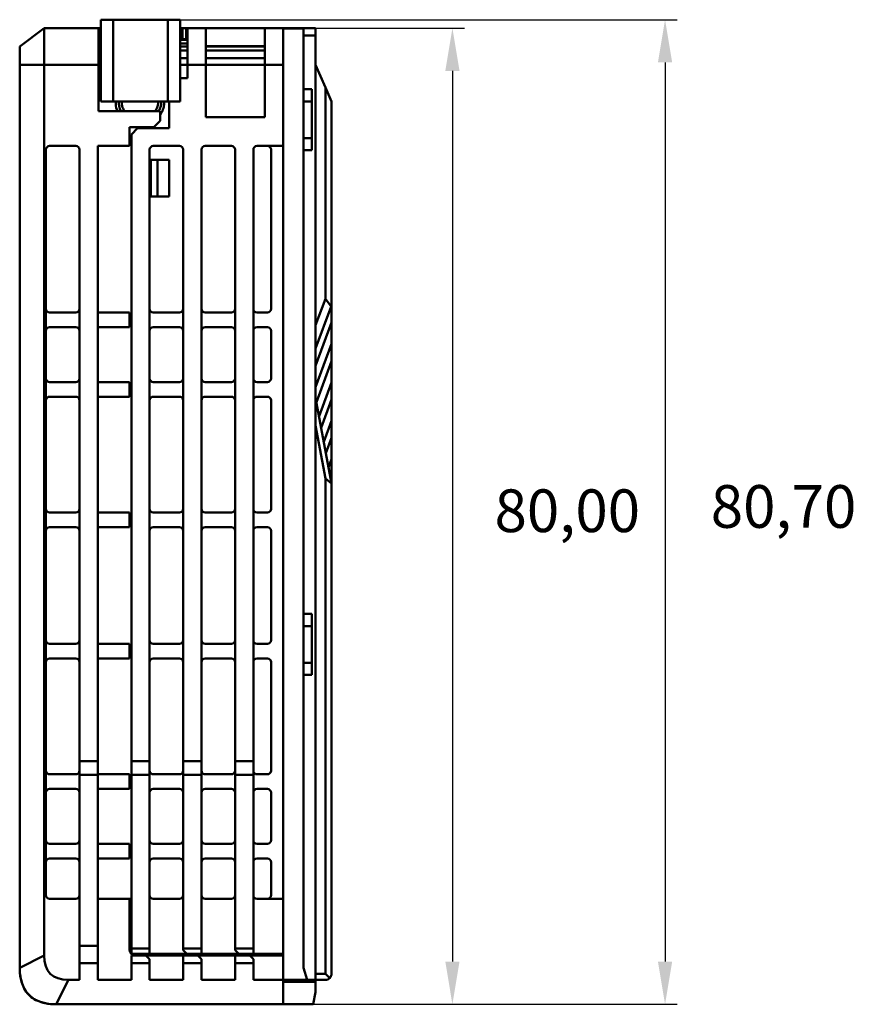
# Model space of a CAD drawing. Units: millimetres. Extents: x 52 to 283, y 41 to 273.
# Drawn here: x 112 to 180, y 41 to 122 of the extents above; entities that cross this region are included whole.
import ezdxf

# ---------------------------------------------------------------- set-up
doc = ezdxf.new("R2010")
doc.units = ezdxf.units.MM
doc.header["$PDSIZE"] = -1
doc.dimstyles.new('ISO-25', dxfattribs={"dimtxt": 2.5, "dimasz": 2.5, "dimexe": 1.25, "dimexo": 0.625, "dimtad": 1, "dimtxsty": 'Standard', "dimcen": 2.5, "dimadec": 0, "dimazin": 0, "dimtfac": 1, "dimtmove": 0, "dimatfit": 3, "dimfxl": 1, "dimarcsym": 0})

# ---------------------------------------------------------------- blocks, each defined once
blk = doc.blocks.new('*D9')
at = {"color": 0, "lineweight": -2, "transparency": 16777216}
for p, q in [((124.917, 121.756), (165.647, 121.756)), ((164.647, 118.256), (164.647, 44.556)), ((124.067, 41.056), (165.647, 41.056))]:
    blk.add_line(p, q, dxfattribs=at)
at = {"color": 0, "transparency": 16777216}
for points in [[(164.064, 118.256), (165.231, 118.256), (164.647, 121.756)], [(164.064, 44.556), (165.231, 44.556), (164.647, 41.056)]]:
    blk.add_solid(points, dxfattribs=at)
at = {"layer": 'Defpoints', "color": 0, "transparency": 16777216}
for p in [(124.907, 121.756), (124.057, 41.056), (164.647, 41.056)]:
    blk.add_point(p, dxfattribs=at)
at = {"color": 0, "transparency": 16777216, "insert": (174.356, 81.406), "char_height": 3.5, "attachment_point": 5}
blk.add_mtext('80,70', dxfattribs=at)
blk = doc.blocks.new('*D10')
at = {"color": 0, "lineweight": -2, "transparency": 16777216}
for p, q in [((136.017, 121.056), (148.219, 121.056)), ((147.219, 117.556), (147.219, 44.556)), ((135.817, 41.056), (148.219, 41.056))]:
    blk.add_line(p, q, dxfattribs=at)
at = {"color": 0, "transparency": 16777216}
for points in [[(146.636, 117.556), (147.802, 117.556), (147.219, 121.056)], [(146.636, 44.556), (147.802, 44.556), (147.219, 41.056)]]:
    blk.add_solid(points, dxfattribs=at)
at = {"layer": 'Defpoints', "color": 0, "transparency": 16777216}
for p in [(136.007, 121.056), (135.807, 41.056), (147.219, 41.056)]:
    blk.add_point(p, dxfattribs=at)
at = {"color": 0, "transparency": 16777216, "insert": (156.636, 81.056), "char_height": 3.5, "attachment_point": 5}
blk.add_mtext('80,00', dxfattribs=at)

msp = doc.modelspace()

# ---------------------------------------------------------------- linework, layer by layer
at = {"color": 7, "linetype": 'Continuous', "lineweight": 50}
for p, q in [((113.757, 121.056), (111.757, 119.556)), ((113.757, 121.056), (113.757, 118.056)), ((118.207, 121.056), (113.757, 121.056)), ((118.207, 118.056), (118.207, 121.056)), ((118.407, 121.056), (118.207, 121.056)), ((118.407, 115.056), (118.407, 121.756)), ((118.407, 121.756), (119.407, 121.756)), ((119.407, 115.056), (119.407, 121.756)), ((123.907, 121.756), (119.407, 121.756)), ((123.907, 121.756), (123.907, 115.056)), ((124.907, 121.756), (123.907, 121.756)), ((124.907, 121.756), (124.907, 115.056)), ((124.907, 121.056), (125.107, 121.056)), ((125.107, 121.056), (125.107, 120.156)), ((125.407, 121.056), (125.107, 121.056)), ((125.407, 121.056), (125.407, 120.156)), ((125.507, 121.056), (125.407, 121.056)), ((127.007, 121.056), (125.507, 121.056)), ((125.507, 118.056), (125.507, 121.056)), ((127.007, 118.056), (127.007, 121.056)), ((127.007, 121.056), (131.857, 121.056)), ((136.007, 121.056), (131.857, 121.056)), ((131.857, 118.056), (131.857, 121.056)), ((136.007, 120.456), (136.007, 121.056)), ((133.357, 121.029), (135.007, 121.029)), ((133.357, 121.029), (133.357, 118.056)), ((135.007, 120.456), (135.007, 121.029)), ((136.007, 120.456), (135.007, 120.456)), ((135.007, 120.456), (135.007, 116.056)), ((136.007, 43.056), (136.007, 120.456)), ((111.757, 118.056), (111.757, 119.556)), ((118.207, 120.106), (118.407, 120.106)), ((118.207, 119.806), (118.407, 119.806)), ((118.407, 119.556), (118.207, 119.556)), ((125.107, 120.156), (124.907, 120.156)), ((125.507, 120.106), (124.907, 120.106)), ((125.507, 119.806), (124.907, 119.806)), ((125.507, 119.556), (124.907, 119.556)), ((125.407, 120.156), (125.107, 120.156)), ((125.407, 120.106), (125.407, 120.156)), ((127.007, 119.595), (131.857, 119.595)), ((131.857, 119.556), (127.007, 119.556)), ((118.407, 119.234), (118.207, 119.234)), ((125.507, 119.234), (124.907, 119.234)), ((131.857, 119.234), (127.007, 119.234)), ((111.757, 44.056), (111.757, 118.056)), ((111.757, 118.056), (113.757, 118.056)), ((113.757, 45.056), (113.757, 118.056)), ((113.757, 118.056), (118.207, 118.056)), ((118.407, 118.609), (118.207, 118.609)), ((118.207, 114.256), (118.207, 118.056)), ((118.407, 118.056), (118.207, 118.056)), ((125.507, 118.609), (124.907, 118.609)), ((125.507, 118.056), (124.907, 118.056)), ((125.507, 116.956), (125.507, 118.056)), ((125.507, 118.056), (127.007, 118.056)), ((131.857, 118.609), (127.007, 118.609)), ((127.007, 113.756), (127.007, 118.056)), ((131.857, 118.056), (127.007, 118.056)), ((131.857, 118.056), (131.857, 113.756)), ((131.857, 118.056), (133.357, 118.056)), ((133.357, 111.406), (133.357, 118.056)), ((136.807, 116.21), (136.007, 118.056)), ((125.507, 116.956), (124.907, 116.956)), ((136.807, 116.21), (136.807, 98.89)), ((137.307, 115.056), (136.807, 116.21)), ((135.007, 116.056), (135.707, 116.056)), ((135.007, 115.056), (135.007, 116.056)), ((135.707, 116.056), (135.707, 115.056)), ((118.407, 115.056), (119.407, 115.056)), ((123.907, 115.056), (119.407, 115.056)), ((120.119, 115.056), (120.132, 114.951)), ((124.907, 115.056), (123.907, 115.056)), ((124.007, 115.056), (124.007, 112.856)), ((135.707, 115.056), (135.007, 115.056)), ((135.007, 112.056), (135.007, 115.056)), ((135.707, 115.056), (135.707, 112.056)), ((137.307, 115.056), (137.307, 98.301)), ((118.207, 114.256), (123.257, 114.256)), ((123.257, 114.256), (123.257, 113.456)), ((123.257, 113.456), (122.757, 112.956)), ((131.857, 113.756), (127.007, 113.756)), ((122.757, 112.956), (120.757, 112.956)), ((120.757, 112.956), (120.757, 111.406)), ((121.407, 112.856), (120.907, 112.356)), ((120.907, 112.356), (120.907, 60.992)), ((124.007, 112.856), (121.407, 112.856)), ((116.357, 111.406), (114.207, 111.406)), ((120.757, 111.406), (118.157, 111.406)), ((118.157, 60.992), (118.157, 111.406)), ((124.857, 111.406), (122.707, 111.406)), ((129.107, 111.406), (126.957, 111.406)), ((133.357, 111.406), (131.207, 111.406)), ((133.357, 111.406), (133.357, 49.706)), ((135.707, 112.056), (135.007, 112.056)), ((135.007, 111.056), (135.007, 112.056)), ((135.707, 112.056), (135.707, 111.056)), ((113.907, 111.106), (113.907, 50.006)), ((116.657, 111.106), (116.657, 60.992)), ((122.407, 111.106), (122.407, 60.992)), ((125.157, 60.992), (125.157, 111.106)), ((126.657, 111.106), (126.657, 60.992)), ((129.407, 60.992), (129.407, 111.106)), ((130.907, 111.106), (130.907, 60.992)), ((132.357, 98.056), (132.357, 111.106)), ((135.707, 111.056), (135.007, 111.056)), ((135.007, 111.056), (135.007, 73.056)), ((122.507, 110.256), (123.057, 110.256)), ((122.507, 107.256), (122.507, 110.256)), ((123.057, 110.256), (123.057, 107.256)), ((123.994, 110.256), (123.057, 110.256)), ((123.994, 107.256), (123.994, 110.256)), ((122.507, 107.256), (123.057, 107.256)), ((123.057, 107.256), (123.994, 107.256)), ((136.807, 98.89), (136.007, 96.715)), ((137.279, 98.254), (136.807, 98.89)), ((116.357, 97.756), (114.207, 97.756)), ((120.757, 97.756), (118.157, 97.756)), ((120.757, 96.556), (120.757, 97.756)), ((124.857, 97.756), (122.707, 97.756)), ((129.107, 97.756), (126.957, 97.756)), ((132.057, 97.756), (131.207, 97.756)), ((137.279, 98.254), (136.007, 94.793)), ((137.279, 98.254), (137.307, 98.301)), ((137.307, 96.924), (137.307, 98.301)), ((136.007, 93.388), (137.307, 96.924)), ((137.307, 96.924), (137.307, 95.179)), ((114.207, 96.556), (116.357, 96.556)), ((118.157, 96.556), (120.757, 96.556)), ((122.707, 96.556), (124.857, 96.556)), ((126.957, 96.556), (129.107, 96.556)), ((131.207, 96.556), (132.057, 96.556)), ((132.357, 92.356), (132.357, 96.256)), ((137.307, 95.179), (136.007, 91.643)), ((137.307, 93.774), (137.307, 95.179)), ((136.072, 90.417), (137.307, 93.774)), ((137.307, 93.774), (137.307, 92.029)), ((116.357, 92.056), (114.207, 92.056)), ((120.757, 92.056), (118.157, 92.056)), ((120.757, 90.856), (120.757, 92.056)), ((124.857, 92.056), (122.707, 92.056)), ((129.107, 92.056), (126.957, 92.056)), ((132.057, 92.056), (131.207, 92.056)), ((137.307, 92.029), (136.286, 89.253)), ((137.307, 90.624), (137.307, 92.029)), ((114.207, 90.856), (116.357, 90.856)), ((118.157, 90.856), (120.757, 90.856)), ((122.707, 90.856), (124.857, 90.856)), ((126.957, 90.856), (129.107, 90.856)), ((131.207, 90.856), (132.057, 90.856)), ((132.357, 81.656), (132.357, 90.556)), ((136.007, 90.774), (137.299, 83.746)), ((136.458, 88.317), (137.307, 90.624)), ((137.307, 90.624), (137.307, 88.879)), ((137.307, 88.879), (136.672, 87.153)), ((137.307, 87.474), (137.307, 88.879)), ((136.007, 88.501), (136.807, 84.149)), ((136.844, 86.217), (137.307, 87.474)), ((137.307, 87.474), (137.307, 85.729)), ((137.307, 85.729), (137.058, 85.053)), ((137.307, 84.324), (137.307, 85.729)), ((136.807, 84.149), (137.299, 83.746)), ((136.807, 84.149), (136.807, 43.556)), ((137.23, 84.117), (137.307, 84.324)), ((137.307, 84.324), (137.307, 83.695)), ((137.307, 83.695), (137.299, 83.746)), ((137.307, 83.695), (137.307, 43.556)), ((116.357, 81.356), (114.207, 81.356)), ((120.757, 81.356), (118.157, 81.356)), ((120.757, 80.156), (120.757, 81.356)), ((122.707, 81.356), (124.857, 81.356)), ((126.957, 81.356), (129.107, 81.356)), ((131.207, 81.356), (132.057, 81.356)), ((114.207, 80.156), (116.357, 80.156)), ((118.157, 80.156), (120.757, 80.156)), ((124.857, 80.156), (122.707, 80.156)), ((129.107, 80.156), (126.957, 80.156)), ((132.057, 80.156), (131.207, 80.156)), ((132.357, 70.906), (132.357, 79.856)), ((135.007, 73.056), (135.707, 73.056)), ((135.007, 72.056), (135.007, 73.056)), ((135.707, 73.056), (135.707, 72.056)), ((135.707, 72.056), (135.007, 72.056)), ((135.007, 69.056), (135.007, 72.056)), ((135.707, 72.056), (135.707, 69.056)), ((116.357, 70.606), (114.207, 70.606)), ((120.757, 70.606), (118.157, 70.606)), ((120.757, 69.406), (120.757, 70.606)), ((124.857, 70.606), (122.707, 70.606)), ((129.107, 70.606), (126.957, 70.606)), ((132.057, 70.606), (131.207, 70.606)), ((114.207, 69.406), (116.357, 69.406)), ((118.157, 69.406), (120.757, 69.406)), ((122.707, 69.406), (124.857, 69.406)), ((126.957, 69.406), (129.107, 69.406)), ((131.207, 69.406), (132.057, 69.406)), ((132.357, 60.206), (132.357, 69.106)), ((135.707, 69.056), (135.007, 69.056)), ((135.007, 68.056), (135.007, 69.056)), ((135.707, 69.056), (135.707, 68.056)), ((135.707, 68.056), (135.007, 68.056)), ((135.007, 68.056), (135.007, 44.056)), ((116.657, 60.992), (118.157, 60.992)), ((116.657, 59.876), (116.657, 60.992)), ((118.157, 59.876), (118.157, 60.992)), ((120.907, 60.992), (122.407, 60.992)), ((120.907, 59.876), (120.907, 60.992)), ((122.407, 59.876), (122.407, 60.992)), ((125.157, 60.992), (126.657, 60.992)), ((125.157, 59.876), (125.157, 60.992)), ((126.657, 59.876), (126.657, 60.992)), ((129.407, 60.992), (130.907, 60.992)), ((129.407, 59.876), (129.407, 60.992)), ((130.907, 59.876), (130.907, 60.992)), ((114.207, 59.906), (116.357, 59.906)), ((116.657, 59.876), (118.157, 59.876)), ((118.157, 59.906), (120.757, 59.906)), ((120.757, 58.706), (120.757, 59.906)), ((120.907, 59.876), (122.407, 59.876)), ((122.707, 59.906), (124.857, 59.906)), ((125.157, 59.876), (126.657, 59.876)), ((126.957, 59.906), (129.107, 59.906)), ((129.407, 59.876), (130.907, 59.876)), ((131.207, 59.906), (132.057, 59.906)), ((116.357, 58.706), (114.207, 58.706)), ((120.757, 58.706), (118.157, 58.706)), ((124.857, 58.706), (122.707, 58.706)), ((129.107, 58.706), (126.957, 58.706)), ((132.057, 58.706), (131.207, 58.706)), ((132.357, 54.506), (132.357, 58.406)), ((114.207, 54.206), (116.357, 54.206)), ((118.157, 54.206), (120.757, 54.206)), ((120.757, 53.006), (120.757, 54.206)), ((124.857, 54.206), (122.707, 54.206)), ((129.107, 54.206), (126.957, 54.206)), ((132.057, 54.206), (131.207, 54.206)), ((116.357, 53.006), (114.207, 53.006)), ((120.757, 53.006), (118.157, 53.006)), ((122.707, 53.006), (124.857, 53.006)), ((126.957, 53.006), (129.107, 53.006)), ((131.207, 53.006), (132.057, 53.006)), ((132.357, 50.006), (132.357, 52.706)), ((116.357, 49.706), (114.207, 49.706)), ((120.757, 49.706), (118.157, 49.706)), ((120.757, 45.556), (120.757, 49.706)), ((120.757, 49.706), (120.907, 49.706)), ((124.857, 49.706), (122.707, 49.706)), ((129.107, 49.706), (126.957, 49.706)), ((133.357, 49.706), (131.207, 49.706)), ((133.357, 45.206), (133.357, 49.706)), ((120.757, 47.856), (120.907, 47.856)), ((120.757, 46.156), (120.907, 46.156)), ((116.657, 45.86), (118.157, 45.86)), ((116.657, 45.86), (116.657, 44.432)), ((118.157, 45.86), (118.157, 44.432)), ((120.907, 45.641), (122.407, 45.641)), ((120.907, 45.641), (120.907, 45.206)), ((120.907, 45.206), (122.407, 45.206)), ((122.407, 45.641), (122.407, 45.206)), ((125.457, 45.206), (122.407, 45.206)), ((125.157, 45.641), (126.657, 45.641)), ((125.157, 45.641), (125.157, 45.506)), ((125.457, 45.206), (125.157, 45.506)), ((125.457, 45.206), (126.657, 45.206)), ((126.657, 45.641), (126.657, 45.206)), ((129.707, 45.206), (126.657, 45.206)), ((129.407, 45.641), (130.907, 45.641)), ((129.407, 45.641), (129.407, 45.506)), ((129.707, 45.206), (129.407, 45.506)), ((129.707, 45.206), (130.907, 45.206)), ((130.907, 45.641), (130.907, 45.206)), ((133.357, 45.206), (130.907, 45.206)), ((131.857, 45.206), (131.857, 45.056)), ((133.357, 45.206), (133.357, 45.056)), ((111.757, 44.056), (113.757, 45.056)), ((116.657, 44.432), (118.157, 44.432)), ((116.657, 43.056), (116.657, 44.432)), ((118.157, 44.432), (118.157, 43.056)), ((120.907, 45.056), (122.107, 45.056)), ((120.907, 45.056), (120.907, 44.432)), ((120.907, 44.432), (122.407, 44.432)), ((120.907, 43.056), (120.907, 44.432)), ((122.407, 44.756), (122.107, 45.056)), ((125.157, 45.056), (122.107, 45.056)), ((122.407, 44.756), (122.407, 44.432)), ((122.407, 43.056), (122.407, 44.432)), ((125.157, 45.056), (125.157, 44.432)), ((125.157, 45.056), (126.357, 45.056)), ((125.157, 44.432), (126.657, 44.432)), ((125.157, 43.056), (125.157, 44.432)), ((126.357, 45.056), (126.657, 44.756)), ((126.357, 45.056), (129.407, 45.056)), ((126.657, 44.756), (126.657, 44.432)), ((126.657, 43.056), (126.657, 44.432)), ((129.407, 45.056), (129.407, 44.432)), ((129.407, 45.056), (130.607, 45.056)), ((129.407, 44.432), (130.907, 44.432)), ((129.407, 43.056), (129.407, 44.432)), ((130.907, 44.756), (130.607, 45.056)), ((133.357, 45.056), (130.607, 45.056)), ((130.907, 44.756), (130.907, 44.432)), ((130.907, 43.056), (130.907, 44.432)), ((133.357, 43.056), (133.357, 45.056)), ((135.007, 44.056), (135.307, 43.056)), ((135.007, 44.012), (135.007, 44.056)), ((135.02, 44.012), (135.007, 44.012)), ((115.757, 43.056), (114.757, 41.056)), ((115.757, 43.056), (116.657, 43.056)), ((118.157, 43.056), (120.907, 43.056)), ((122.407, 43.056), (125.157, 43.056)), ((126.657, 43.056), (129.407, 43.056)), ((130.907, 43.056), (133.357, 43.056)), ((133.357, 41.056), (133.357, 43.056)), ((133.357, 43.056), (135.307, 43.056)), ((136.007, 42.906), (133.357, 42.906)), ((133.785, 43.056), (133.811, 42.906)), ((133.81, 43.045), (133.804, 43.056)), ((135.757, 43.045), (133.81, 43.045)), ((133.86, 43.045), (133.86, 42.906)), ((135.307, 43.056), (136.007, 43.056)), ((135.757, 43.045), (135.757, 43.056)), ((136.807, 43.556), (136.007, 43.556)), ((136.007, 43.056), (136.807, 43.056)), ((136.007, 43.056), (136.007, 42.906)), ((136.007, 42.906), (136.007, 42.056)), ((136.807, 43.556), (137.16, 43.202)), ((136.007, 42.056), (135.807, 41.056)), ((114.757, 41.056), (133.357, 41.056)), ((133.357, 41.056), (135.807, 41.056))]:
    msp.add_line(p, q, dxfattribs=at)
for centre, radius, start, end in [((114.207, 111.106), 0.3, 90, 180), ((116.357, 111.106), 0.3, 0, 90), ((122.707, 111.106), 0.3, 90, 180), ((124.857, 111.106), 0.3, 0, 90), ((126.957, 111.106), 0.3, 90, 180), ((129.107, 111.106), 0.3, 0, 90), ((131.207, 111.106), 0.3, 90, 180), ((132.057, 111.106), 0.3, 0, 90), ((114.207, 98.056), 0.3, 180, 270), ((116.357, 98.056), 0.3, 270, 0), ((122.707, 98.056), 0.3, 180, 270), ((124.857, 98.056), 0.3, 270, 0), ((126.957, 98.056), 0.3, 180, 270), ((129.107, 98.056), 0.3, 270, 0), ((131.207, 98.056), 0.3, 180, 270), ((132.057, 98.056), 0.3, 270, 0), ((114.207, 96.256), 0.3, 90, 180), ((116.357, 96.256), 0.3, 0, 90), ((122.707, 96.256), 0.3, 90, 180), ((124.857, 96.256), 0.3, 0, 90), ((126.957, 96.256), 0.3, 90, 180), ((129.107, 96.256), 0.3, 0, 90), ((131.207, 96.256), 0.3, 90, 180), ((132.057, 96.256), 0.3, 0, 90), ((114.207, 92.356), 0.3, 180, 270), ((116.357, 92.356), 0.3, 270, 0), ((122.707, 92.356), 0.3, 180, 270), ((124.857, 92.356), 0.3, 270, 0), ((126.957, 92.356), 0.3, 180, 270), ((129.107, 92.356), 0.3, 270, 0), ((131.207, 92.356), 0.3, 180, 270), ((132.057, 92.356), 0.3, 270, 0), ((114.207, 90.556), 0.3, 90, 180), ((116.357, 90.556), 0.3, 0, 90), ((122.707, 90.556), 0.3, 90, 180), ((124.857, 90.556), 0.3, 0, 90), ((126.957, 90.556), 0.3, 90, 180), ((129.107, 90.556), 0.3, 0, 90), ((131.207, 90.556), 0.3, 90, 180), ((132.057, 90.556), 0.3, 0, 90), ((114.207, 81.656), 0.3, 180, 270), ((116.357, 81.656), 0.3, 270, 0), ((122.707, 81.656), 0.3, 180, 270), ((124.857, 81.656), 0.3, 270, 0), ((126.957, 81.656), 0.3, 180, 270), ((129.107, 81.656), 0.3, 270, 0), ((131.207, 81.656), 0.3, 180, 270), ((132.057, 81.656), 0.3, 270, 0), ((114.207, 79.856), 0.3, 90, 180), ((116.357, 79.856), 0.3, 0, 90), ((122.707, 79.856), 0.3, 90, 180), ((124.857, 79.856), 0.3, 0, 90), ((126.957, 79.856), 0.3, 90, 180), ((129.107, 79.856), 0.3, 0, 90), ((131.207, 79.856), 0.3, 90, 180), ((132.057, 79.856), 0.3, 0, 90), ((114.207, 70.906), 0.3, 180, 270), ((116.357, 70.906), 0.3, 270, 0), ((122.707, 70.906), 0.3, 180, 270), ((124.857, 70.906), 0.3, 270, 0), ((126.957, 70.906), 0.3, 180, 270), ((129.107, 70.906), 0.3, 270, 0), ((131.207, 70.906), 0.3, 180, 270), ((132.057, 70.906), 0.3, 270, 0), ((114.207, 69.106), 0.3, 90, 180), ((116.357, 69.106), 0.3, 0, 90), ((122.707, 69.106), 0.3, 90, 180), ((124.857, 69.106), 0.3, 0, 90), ((126.957, 69.106), 0.3, 90, 180), ((129.107, 69.106), 0.3, 0, 90), ((131.207, 69.106), 0.3, 90, 180), ((132.057, 69.106), 0.3, 0, 90), ((114.207, 60.206), 0.3, 180, 270), ((116.357, 60.206), 0.3, 270, 0), ((122.707, 60.206), 0.3, 180, 270), ((124.857, 60.206), 0.3, 270, 0), ((126.957, 60.206), 0.3, 180, 270), ((129.107, 60.206), 0.3, 270, 0), ((131.207, 60.206), 0.3, 180, 270), ((132.057, 60.206), 0.3, 270, 0), ((114.207, 58.406), 0.3, 90, 180), ((116.357, 58.406), 0.3, 0, 90), ((122.707, 58.406), 0.3, 90, 180), ((124.857, 58.406), 0.3, 0, 90), ((126.957, 58.406), 0.3, 90, 180), ((129.107, 58.406), 0.3, 0, 90), ((131.207, 58.406), 0.3, 90, 180), ((132.057, 58.406), 0.3, 0, 90), ((114.207, 54.506), 0.3, 180, 270), ((116.357, 54.506), 0.3, 270, 0), ((122.707, 54.506), 0.3, 180, 270), ((124.857, 54.506), 0.3, 270, 0), ((126.957, 54.506), 0.3, 180, 270), ((129.107, 54.506), 0.3, 270, 0), ((131.207, 54.506), 0.3, 180, 270), ((132.057, 54.506), 0.3, 270, 0), ((114.207, 52.706), 0.3, 90, 180), ((116.357, 52.706), 0.3, 0, 90), ((122.707, 52.706), 0.3, 90, 180), ((124.857, 52.706), 0.3, 0, 90), ((126.957, 52.706), 0.3, 90, 180), ((129.107, 52.706), 0.3, 0, 90), ((131.207, 52.706), 0.3, 90, 180), ((132.057, 52.706), 0.3, 0, 90), ((114.207, 50.006), 0.3, 180, 270), ((116.357, 50.006), 0.3, 270, 0), ((122.707, 50.006), 0.3, 180, 270), ((124.857, 50.006), 0.3, 270, 0), ((126.957, 50.006), 0.3, 180, 270), ((129.107, 50.006), 0.3, 270, 0), ((131.207, 50.006), 0.3, 180, 270), ((132.057, 50.006), 0.3, 270, 0), ((121.257, 45.556), 0.5, 180, 270), ((136.807, 43.556), 0.5, 270, 315), ((136.807, 43.556), 0.5, 315, 0)]:
    msp.add_arc(centre, radius, start, end, dxfattribs=at)
for points, knots in [([(119.776, 114.256), (119.702, 114.445), (119.601, 114.707), (119.632, 114.981), (119.64, 115.056)], [0, 0, 0, 0, 0.725405, 1, 1, 1, 1]), ([(120.348, 114.24), (120.293, 114.342), (120.185, 114.539), (120.118, 114.787), (120.117, 114.923), (120.117, 114.949)], [0, 0, 0, 0, 0.459622, 0.89673, 1, 1, 1, 1]), ([(123.109, 115.056), (123.099, 114.919), (123.08, 114.629), (122.94, 114.373), (122.867, 114.238)], [0, 0, 0, 0, 0.471574, 1, 1, 1, 1]), ([(123.241, 113.899), (123.318, 114.025), (123.474, 114.281), (123.594, 114.681), (123.597, 114.945), (123.599, 115.056)], [0, 0, 0, 0, 0.35935, 0.73033, 1, 1, 1, 1]), ([(114.757, 41.056), (114.338, 41.056), (113.917, 41.102), (113.322, 41.291), (113.132, 41.374), (112.78, 41.586), (112.619, 41.713), (112.342, 42.006), (112.225, 42.169), (112.035, 42.518), (111.962, 42.703), (111.797, 43.269), (111.757, 43.663), (111.757, 44.056)], [0, 0, 0, 0, 0.25, 0.25, 0.375, 0.375, 0.5, 0.5, 0.625, 0.625, 0.75, 0.75, 1, 1, 1, 1])]:
    msp.add_open_spline(points, degree=3, knots=knots, dxfattribs=at)
for points in [[(119.859, 115.056), (119.859, 114.799), (119.919, 114.517), (120.053, 114.256)], [(123.166, 114.256), (123.3, 114.517), (123.359, 114.799), (123.359, 115.056)], [(116.657, 45.86), (116.657, 51.072), (116.657, 54.828), (116.657, 59.876)], [(118.157, 45.86), (118.157, 51.072), (118.157, 54.828), (118.157, 59.876)], [(120.907, 45.641), (120.907, 50.968), (120.907, 54.758), (120.907, 59.876)], [(122.407, 45.641), (122.407, 50.968), (122.407, 54.758), (122.407, 59.876)], [(125.157, 45.641), (125.157, 50.968), (125.157, 54.758), (125.157, 59.876)], [(126.657, 45.641), (126.657, 50.968), (126.657, 54.758), (126.657, 59.876)], [(129.407, 45.641), (129.407, 50.968), (129.407, 54.758), (129.407, 59.876)], [(130.907, 45.641), (130.907, 50.968), (130.907, 54.758), (130.907, 59.876)], [(115.757, 43.056), (114.45, 43.056), (113.757, 43.749), (113.757, 45.056)], [(111.757, 44.056), (111.757, 42.096), (112.797, 41.056), (114.757, 41.056)]]:
    msp.add_open_spline(points, degree=3, dxfattribs=at)

# ---------------------------------------------------------------- dimensions: what is measured, and where the dimension line sits
for base, p1, p2, picture, middle in [((164.647, 41.056), (124.907, 121.756), (124.057, 41.056), '*D9', (174.356, 81.406)), ((147.219, 41.056), (136.007, 121.056), (135.807, 41.056), '*D10', (156.636, 81.056))]:
    dim = msp.add_linear_dim(base=base, p1=p1, p2=p2, angle=90, dimstyle='ISO-25', override={"dimtxt": 3.5, "dimasz": 3.5, "dimexe": 1, "dimexo": 0.01, "dimgap": 3, "dimtad": 2, "dimtih": 1, "dimtoh": 1, "dimzin": 0, "dimadec": 2, "dimtdec": 3, "dimtzin": 0})
    dim.commit()
    dim.dimension.update_dxf_attribs({"geometry": picture, "text_midpoint": middle})

doc.saveas('drawing.dxf')
